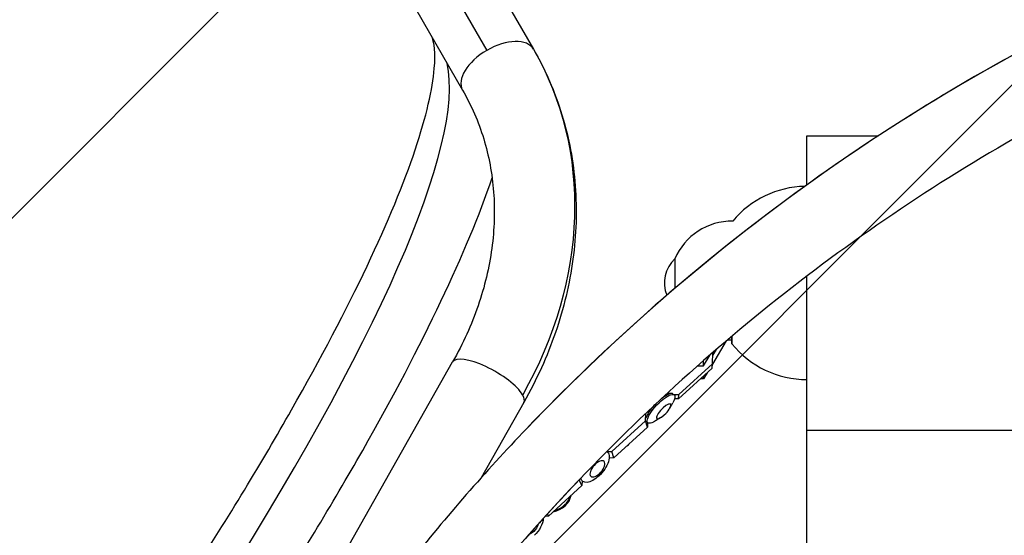
# Model space of a CAD drawing. Units: millimetres. Extents: x -6037 to 6037, y -5593 to 5412.
# Drawn here: x -1804 to -1294, y 2069 to 2336 of the extents above; entities that cross this region are included whole.
import ezdxf

# ---------------------------------------------------------------- set-up
doc = ezdxf.new("R2010")
doc.units = ezdxf.units.MM
doc.header["$LTSCALE"] = 20
doc.linetypes.add('HIDDEN', pattern=[9.525, 6.35, -3.175])
doc.layers.add('2d', color=230, linetype='Continuous')
doc.layers.add('EN-Free_Space_Hatch', color=10, linetype='HIDDEN')

msp = doc.modelspace()

# ---------------------------------------------------------------- hatches: boundary and pattern name
at = {"layer": 'EN-Free_Space_Hatch'}
h = msp.add_hatch(dxfattribs=at)
h.set_pattern_fill('ANSI31', color=256, scale=100)
edge = h.paths.add_edge_path()
edge.add_line((-1310.02, 4306.38), (-352.99, 2648.86))
edge.add_arc((-1219.01, 2148.83), 1000.01, -59.99692, 30.00167, ccw=False)
edge.add_arc((-1219, 2148.8), 999.99, 210.00167, 300.00308, ccw=False)
edge.add_line((-2085, 1648.78), (-3042.03, 3306.31))
edge.add_arc((-2176.01, 3806.34), 1000.01, 120.00308, 210.00167, ccw=False)
edge.add_arc((-2176.02, 3806.36), 999.99, 30.00167, 120.00308, ccw=False)

# ---------------------------------------------------------------- linework, layer by layer
at = {"layer": '2d'}
for p, q in [((-2359.19, 3700.59), (-1562.06, 2319.91)), ((-2366.95, 3671.63), (-1574.67, 2299.35)), ((-1568.58, 2373.61), (-1537.95, 2320.55)), ((-1396.34, 2275.72), (-1359.26, 2275.72)), ((-1438.07, 2169.49), (-1445.27, 2157.5)), ((-1435.2, 2171.92), (-1435.19, 2168.04)), ((-1449.9, 2156.55), (-1446.46, 2162.28)), ((-1445.26, 2157.63), (-1445.13, 2163.43)), ((-1443.35, 2164.97), (-1445.16, 2161.95)), ((-1653.51, 2028.49), (-1579.8, 2158.58)), ((-1462.63, 2141.75), (-1445.26, 2157.63)), ((-1449.9, 2156.55), (-1449.9, 2159.28)), ((-1445.38, 2155.34), (-1445.26, 2157.63)), ((-1445.38, 2155.34), (-1462.75, 2139.45)), ((-1453, 2156.55), (-1449.9, 2156.55)), ((-1448.02, 2152.92), (-1449.9, 2149.78)), ((-1449.9, 2149.78), (-1451.45, 2149.78)), ((-1449.9, 2149.78), (-1449.9, 2151.2)), ((-1468.69, 2142.39), (-1466.42, 2142.38)), ((-1465.31, 2141.81), (-1462.63, 2141.75)), ((-1542.91, 2137.68), (-1565.06, 2098.6)), ((-1467.32, 2134.67), (-1465.72, 2137.52)), ((-1464.97, 2141.52), (-1465.1, 2141.65)), ((-1462.75, 2139.45), (-1464.84, 2139.5)), ((-1462.75, 2139.45), (-1462.63, 2141.75)), ((-1479.93, 2128.18), (-1479.8, 2131.99)), ((-1497.3, 2112.3), (-1479.93, 2128.18)), ((-1478.89, 2124.78), (-1479.93, 2128.18)), ((-1478.76, 2127.13), (-1478.89, 2127.26)), ((-1478.81, 2127.18), (-1478.89, 2124.78)), ((-1472.01, 2129.77), (-1474.79, 2128.05)), ((-1478.89, 2124.78), (-1496.26, 2108.9)), ((-1396.34, 2123.32), (-1175.36, 2123.32)), ((-1499.95, 2112.22), (-1497.3, 2112.3)), ((-1499.61, 2111.95), (-1499.76, 2112.07)), ((-1496.26, 2108.9), (-1497.3, 2112.3)), ((-1496.26, 2108.9), (-1498.69, 2108.83)), ((-1512.83, 2094.67), (-1514.27, 2097.6)), ((-1512.67, 2096.89), (-1512.83, 2094.67)), ((-1512.63, 2096.86), (-1512.78, 2096.98)), ((-1512.83, 2094.67), (-1530.2, 2078.79)), ((-1530.2, 2078.79), (-1531.92, 2078.61)), ((-1530.2, 2078.79), (-1530.75, 2079.91))]:
    msp.add_line(p, q, dxfattribs=at)
for centre, radius, start, end in [((-790.86, 1407.17), 1038, 90.93705, 136.32442), ((-1396.34, 2199.52), 50, 91.2373, 140.1701), ((-1435.09, 2199.37), 32.17, 89.3765, 156.8557), ((-1453.15, 2199.52), 17, 132.6679, 202.1246), ((-1396.34, 2199.52), 50, 219.0175, 269.9999), ((-910.38, 1607.38), 510, 95.8602, 144.1398), ((-790.86, 1407.17), 1000, 136.32442, 148.99017)]:
    msp.add_arc(centre, radius, start, end, dxfattribs=at)
for centre, major_axis, ratio, start_param, end_param in [((-1556.31, 2309.95), (18.36, 10.6), 0.54259, 0, 1.570796), ((-1556.31, 2309.95), (-18.36, -10.6), 0.54259, -1.570796, 0), ((-1985.24, 1838.06), (394.15, 489.93), 0.179166, -1.028316, -0.141159), ((-1464.67, 2199.52), (0, 12.5), 0, 0.000015, 1.794766), ((-1464.67, 2199.52), (0, 12.5), 0, 0.000014, 1.794765), ((-1561.36, 2148.13), (-18.44, 10.45), 0.311217, -2.654918, 0), ((-1561.36, 2148.13), (18.44, -10.45), 0.311217, 0, 0.486675), ((-1396.34, 1854.84), (0, 279.4), 0, -1.035713, -0.280565), ((-1495.74, 2121.72), (9.53, 2.91), 0.895876, -1.139729, -1.024907), ((-1527.95, 2089.23), (8.94, 4.4), 0.794727, -1.920684, -0.519588), ((-1528.19, 2089.71), (8.94, 4.4), 0.794727, -1.815911, -0.624361)]:
    msp.add_ellipse(centre, major_axis=major_axis, ratio=ratio, start_param=start_param, end_param=end_param, dxfattribs=at)
at = {"layer": '2d', "extrusion": (0, 0, -1)}
for centre, major_axis, ratio, start_param, end_param in [((-1729.51, 2209.95), (191.56, 110.6), 0.839998, 0, 0.959931), ((-1396.34, 2199.52), (0, 76.2), 0, -0.84169, -0.000002), ((-1396.34, 2199.52), (0, -76.2), 0, -0.000007, 1.616911), ((-1435.19, 2199.52), (0, -31.48), 0, -0.000002, 0.501767), ((-1471.86, 2134.32), (-6.89, -7.2), 0.296548, -0.852664, 3.994256), ((-1472.47, 2134.9), (6.89, 7.2), 0.296548, -1.138018, -0.06657), ((-1470.5, 2133.01), (-3.57, -3.72), 0.296548, -1.350698788966728, 4.932486518212858), ((-1472.47, 2134.9), (6.89, 7.2), 0.296548, -2.636181, -1.630671), ((-1506.12, 2104.4), (6.51, 7.54), 0.483837, -0.101463, 1.811357), ((-1504.81, 2103.27), (-3.37, -3.9), 0.483837, -1.330235, 4.95295), ((-1506.12, 2104.4), (-6.51, -7.54), 0.483837, -1.330235, 0.352077), ((-1540.74, 2074.79), (-6, -7.95), 0.64998, -2.349143, -1.292867), ((-1539.54, 2073.88), (-3.11, -4.11), 0.64998, -1.292867, -0.717962), ((-1539.54, 2073.88), (-3.11, -4.11), 0.64998, -2.17656, -1.292867)]:
    msp.add_ellipse(centre, major_axis=major_axis, ratio=ratio, start_param=start_param, end_param=end_param, dxfattribs=at)
at = {"layer": '2d'}
for points, knots in [([(-807.84, 2445.03), (-862.65, 2444.13), (-917.39, 2438.89), (-1025.35, 2419.82), (-1078.58, 2406), (-1182.18, 2370.14), (-1232.56, 2348.1), (-1329.21, 2296.35), (-1375.48, 2266.63), (-1462.75, 2200.28), (-1503.75, 2163.63), (-1541.61, 2123.99)], [1.5871509, 1.5871509, 1.5871509, 1.5871509, 1.7455828, 1.7455828, 1.9040146, 1.9040146, 2.0624464, 2.0624464, 2.2208782, 2.2208782, 2.37931, 2.37931, 2.37931, 2.37931]), ([(-808.54, 2407.01), (-860.9, 2406.09), (-913.19, 2401.04), (-1016.77, 2382.75), (-1068.04, 2369.44), (-1167.86, 2334.89), (-1216.39, 2313.66), (-1309.5, 2263.79), (-1354.08, 2235.17), (-1438.16, 2171.24), (-1477.66, 2135.94), (-1514.13, 2097.74)], [1.5884744, 1.5884744, 1.5884744, 1.5884744, 1.7455828, 1.7455828, 1.9040146, 1.9040146, 2.0624464, 2.0624464, 2.2208782, 2.2208782, 2.37931, 2.37931, 2.37931, 2.37931]), ([(-1715.03, 2048.44), (-1695.87, 2078.34), (-1678.5, 2106.97), (-1648.01, 2160.59), (-1634.88, 2185.59), (-1613.39, 2230.84), (-1605.03, 2251.12), (-1593.39, 2285.73), (-1590.18, 2300.12), (-1588.59, 2318.68), (-1589.48, 2324.18), (-1590.31, 2326.45)], [3.6840727, 3.6840727, 3.6840727, 3.6840727, 3.876059, 3.876059, 4.0680452, 4.0680452, 4.2600314, 4.2600314, 4.4520176, 4.4520176, 4.6045738, 4.6045738, 4.6045738, 4.6045738]), ([(-1537.95, 2320.55), (-1531.76, 2309.84), (-1526.81, 2298.42), (-1519.56, 2274.66), (-1517.26, 2262.32), (-1515.36, 2237.21), (-1515.77, 2224.45), (-1519.21, 2199.02), (-1522.25, 2186.34), (-1530.79, 2161.51), (-1536.29, 2149.36), (-1542.91, 2137.68)], [5.8316315, 5.8316315, 5.8316315, 5.8316315, 6.0236177, 6.0236177, 6.2156039, 6.2156039, 6.4075901, 6.4075901, 6.5995763, 6.5995763, 6.7915625, 6.7915625, 6.7915625, 6.7915625]), ([(-1574.67, 2299.35), (-1570.1, 2291.44), (-1566.43, 2283.01), (-1561.04, 2265.33), (-1559.31, 2256.08), (-1557.87, 2237.07), (-1558.17, 2227.29), (-1560.84, 2207.55), (-1563.22, 2197.59), (-1570.01, 2177.84), (-1574.43, 2168.07), (-1579.8, 2158.58)], [5.8316315, 5.8316315, 5.8316315, 5.8316315, 6.0236177, 6.0236177, 6.2156039, 6.2156039, 6.4075901, 6.4075901, 6.5995763, 6.5995763, 6.7915625, 6.7915625, 6.7915625, 6.7915625]), ([(-1679.33, 2025.57), (-1659.82, 2056.01), (-1642.07, 2085.26), (-1610.72, 2140.38), (-1597.13, 2166.25), (-1574.73, 2213.4), (-1565.86, 2234.75), (-1559.35, 2253.92)], [3.6840727, 3.6840727, 3.6840727, 3.6840727, 3.876059, 3.876059, 4.0680452, 4.0680452, 4.2567715, 4.2567715, 4.2567715, 4.2567715]), ([(-1541.61, 2123.99), (-1552.23, 2112.86), (-1562.61, 2101.49), (-1582.85, 2078.32), (-1592.71, 2066.5), (-1611.9, 2042.45), (-1621.23, 2030.21), (-1639.33, 2005.32), (-1648.1, 1992.68), (-1665.08, 1967.02), (-1673.28, 1954), (-1681.19, 1940.8)], [2.37931, 2.37931, 2.37931, 2.37931, 2.4237759, 2.4237759, 2.4682418, 2.4682418, 2.5127077, 2.5127077, 2.5571736, 2.5571736, 2.6016395, 2.6016395, 2.6016395, 2.6016395]), ([(-1514.13, 2097.74), (-1524.36, 2087.02), (-1534.36, 2076.08), (-1553.86, 2053.75), (-1563.36, 2042.37), (-1581.84, 2019.19), (-1590.83, 2007.4), (-1608.27, 1983.43), (-1616.72, 1971.25), (-1632.84, 1946.88), (-1640.53, 1934.7), (-1647.94, 1922.35)], [2.37931, 2.37931, 2.37931, 2.37931, 2.4237759, 2.4237759, 2.4682418, 2.4682418, 2.5127077, 2.5127077, 2.5571736, 2.5571736, 2.6003691, 2.6003691, 2.6003691, 2.6003691])]:
    msp.add_open_spline(points, degree=3, knots=knots, dxfattribs=at)
msp.add_open_spline([(-1435.19, 2169.93), (-1435.97, 2169.93), (-1436.75, 2169.94), (-1437.52, 2169.95)], degree=3, dxfattribs=at)

doc.saveas('drawing.dxf')
